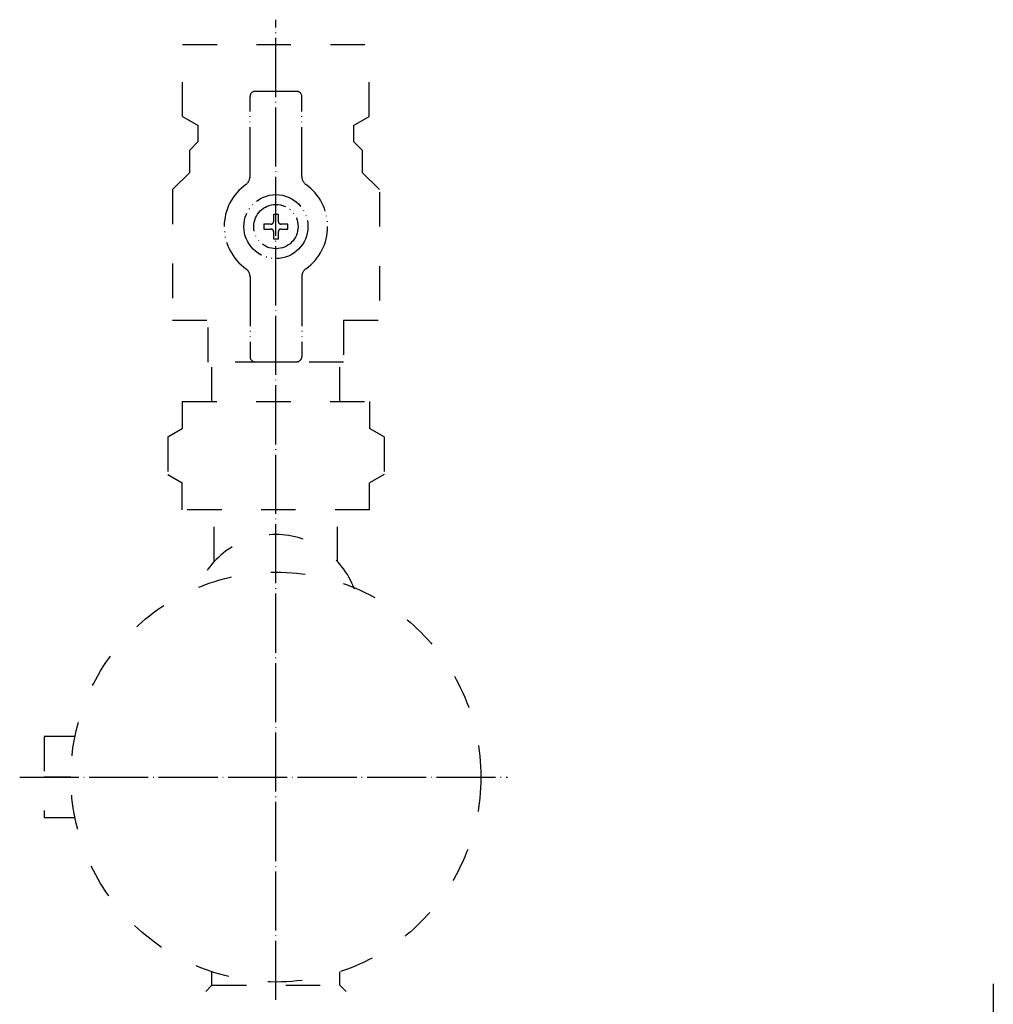
# Model space of a CAD drawing. Units: inches. Extents: x -136 to 913, y -121 to 817.
# Drawn here: x -117 to 81, y 617 to 817 of the extents above; entities that cross this region are included whole.
import ezdxf

# ---------------------------------------------------------------- set-up
doc = ezdxf.new("R2010")
doc.units = ezdxf.units.IN
for name, pattern in [('DASHED', [15, 7, -8]), ('DOT_CENTER', [14, 12, -1, 0, -1]), ('PHANTOM', [13, 10, -1, 0, -1, 0, -1])]:
    doc.linetypes.add(name, pattern=pattern)
for name, color, linetype in [('1', 7, 'Continuous'), ('100', 7, 'Continuous'), ('2', 7, 'Continuous'), ('4', 7, 'Continuous'), ('WINLAYER003', 7, 'Continuous')]:
    doc.layers.add(name, color=color, linetype=linetype)

msp = doc.modelspace()

# ---------------------------------------------------------------- linework, layer by layer
at = {"color": 2, "linetype": 'DASHED'}
for p, q in [((-83.94, 811.75), (-46.06, 811.75)), ((-83.94, 797.1), (-83.94, 811.75)), ((-46.06, 797.1), (-46.06, 811.75)), ((-83.94, 797.1), (-80.75, 795.25)), ((-49.25, 795.25), (-46.06, 797.1)), ((-80.75, 792), (-80.75, 795.25)), ((-49.25, 795.25), (-49.25, 792)), ((-82.5, 790.25), (-80.75, 792)), ((-49.25, 792), (-47.5, 790.25)), ((-82.5, 785.75), (-82.5, 790.25)), ((-47.5, 790.25), (-47.5, 785.75)), ((-86, 782.25), (-82.5, 785.75)), ((-47.5, 785.75), (-44, 782.25)), ((-86, 782.25), (-86, 755.75)), ((-44, 781.75), (-44, 755.75))]:
    msp.add_line(p, q, dxfattribs=at)
at = {"color": 2, "linetype": 'PHANTOM'}
for p, q in [((-60.75, 802.19), (-69.25, 802.19)), ((-69.25, 747.32), (-60.75, 747.32))]:
    msp.add_line(p, q, dxfattribs=at)
for centre, radius, start, end in [((-69.25, 801.19), 1, 90, 180), ((-60.75, 801.19), 1, 0, 90), ((-72.25, 784.94), 2, 305.4505, 0), ((-57.75, 784.94), 2, 180, 234.5495), ((-65, 774.75), 10.5, 125.4505, 234.5495), ((-65, 774.75), 10.5, 305.4505, 54.5495), ((-72.25, 764.57), 2, 0, 54.5495), ((-57.75, 764.57), 2, 125.4505, 180), ((-69.25, 748.32), 1, 180, 270), ((-60.75, 748.32), 1, 270, 0)]:
    msp.add_arc(centre, radius, start, end, dxfattribs=at)
at = {"layer": '1', "color": 2, "linetype": 'DOT_CENTER'}
msp.add_line((-65, 617.75), (-65, 816.75), dxfattribs=at)
at = {"layer": '1', "color": 2, "linetype": 'PHANTOM'}
for p, q in [((-70.25, 784.94), (-70.25, 801.19)), ((-59.75, 784.94), (-59.75, 801.19)), ((-64.5, 777.2), (-65.5, 777.2)), ((-65.5, 777.2), (-65.5, 775.75)), ((-64.5, 775.75), (-64.5, 777.2)), ((-66, 775.25), (-67.45, 775.25)), ((-67.45, 775.25), (-67.45, 774.25)), ((-67.45, 774.25), (-66, 774.25)), ((-65.5, 773.75), (-65.5, 772.3)), ((-64.5, 772.3), (-64.5, 773.75)), ((-62.55, 775.25), (-64, 775.25)), ((-64, 774.25), (-62.55, 774.25)), ((-62.55, 774.25), (-62.55, 775.25)), ((-65.5, 772.3), (-64.5, 772.3)), ((-70.25, 764.57), (-70.25, 748.32)), ((-59.75, 764.57), (-59.75, 748.32))]:
    msp.add_line(p, q, dxfattribs=at)
at = {"layer": '1', "color": 2, "linetype": 'DASHED'}
for p, q in [((-86, 755.75), (-78.74, 755.75)), ((-51.26, 755.75), (-44, 755.75)), ((-51.26, 747.25), (-78.74, 747.25)), ((-84, 739.25), (-84, 733.75)), ((-46, 739.25), (-46, 733.75)), ((-86.94, 732.06), (-84, 733.75)), ((-43.06, 732.06), (-46, 733.75)), ((-86.94, 732.06), (-86.94, 724.45)), ((-43.06, 732.06), (-43.06, 724.45)), ((-86.94, 724.45), (-84, 722.75)), ((-43.06, 724.45), (-46, 722.75)), ((-84, 717.25), (-84, 722.75)), ((-46, 717.25), (-46, 722.75)), ((-46, 717.25), (-84, 717.25)), ((-112, 671.23), (-112, 654.77)), ((-105.78, 671.23), (-112, 671.23)), ((-106.6, 663), (-112, 663)), ((-112, 654.77), (-105.78, 654.77))]:
    msp.add_line(p, q, dxfattribs=at)
at = {"layer": '1', "color": 1, "linetype": 'DOT_CENTER'}
msp.add_line((80.6, 621), (80.6, 519), dxfattribs=at)
at = {"layer": '1', "color": 2, "linetype": 'PHANTOM'}
for radius in [6.5, 4.5]:
    msp.add_circle((-65, 774.75), radius, dxfattribs=at)
at = {"layer": '1', "color": 2, "linetype": 'DASHED'}
msp.add_circle((-65, 663), 41.6, dxfattribs=at)
at = {"layer": '1', "color": 2, "linetype": 'PHANTOM'}
for centre, start, end in [((-66, 775.75), 270, 0), ((-64, 775.75), 180, 270), ((-66, 773.75), 0, 90), ((-64, 773.75), 90, 180)]:
    msp.add_arc(centre, 0.5, start, end, dxfattribs=at)
at = {"layer": '1', "color": 2, "linetype": 'DASHED'}
msp.add_arc((-65, 695.25), 17, 20.4076, 159.5924, dxfattribs=at)
at = {"layer": '100', "color": 2, "linetype": 'DASHED'}
for p, q in [((-51.26, 755.75), (-51.26, 747.25)), ((-78, 739.25), (-78, 747.25)), ((-52, 739.25), (-52, 747.25))]:
    msp.add_line(p, q, dxfattribs=at)
at = {"layer": '2', "color": 2, "linetype": 'DASHED'}
for p, q in [((-84, 739.25), (-46, 739.25)), ((-78, 620.75), (-78, 623.48)), ((-52, 620.75), (-52, 623.48)), ((-79.25, 619.5), (-78, 620.75)), ((-78, 620.75), (-52, 620.75)), ((-50.75, 619.5), (-52, 620.75))]:
    msp.add_line(p, q, dxfattribs=at)
at = {"layer": '4', "color": 2, "linetype": 'DASHED'}
msp.add_line((-78.74, 747.25), (-78.74, 755.75), dxfattribs=at)
at = {"layer": 'WINLAYER003', "color": 2, "linetype": 'DASHED'}
for p, q in [((-77.5, 706.78), (-77.5, 717.25)), ((-52.5, 706.78), (-52.5, 717.25))]:
    msp.add_line(p, q, dxfattribs=at)
at = {"layer": 'WINLAYER003', "color": 2, "linetype": 'DOT_CENTER'}
msp.add_line((-117, 663), (-18, 663), dxfattribs=at)

doc.saveas('drawing.dxf')
